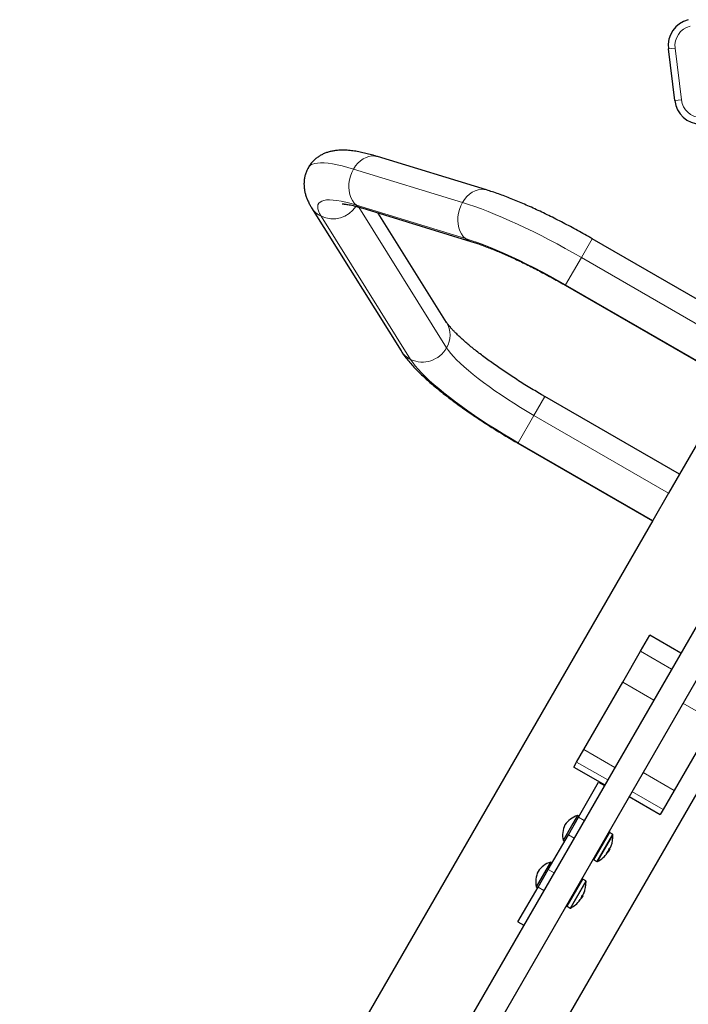
# Model space of a CAD drawing. Extents: x -83 to 887, y -9 to 642.
# Drawn here: x 357 to 376, y 221 to 249 of the extents above; entities that cross this region are included whole.
import ezdxf

# ---------------------------------------------------------------- set-up
doc = ezdxf.new("R2010")
doc.units = 0
doc.header["$LTSCALE"] = 0.125
doc.header["$MEASUREMENT"] = 0
doc.layers.add('CONTOUR', color=7, linetype='CONTINUOUS')

msp = doc.modelspace()

# ---------------------------------------------------------------- linework, layer by layer
at = {"layer": 'CONTOUR', "lineweight": 18}
for p, q in [((375.69142, 247.84578), (375.50532, 247.82293)), ((375.69142, 247.84578), (375.86841, 246.40431)), ((375.86841, 246.40431), (375.68231, 246.38146)), ((366.71672, 244.47315), (369.76058, 243.5419)), ((366.79972, 243.46784), (369.84358, 242.53659)), ((366.86389, 243.41252), (369.31642, 239.48723)), ((368.31333, 239.15938), (365.81696, 243.15484)), ((373.076, 242.00695), (373.37842, 242.53076)), ((372.63551, 241.244), (373.076, 242.00695)), ((373.076, 242.00695), (386.6388, 234.17647)), ((372.62842, 241.23172), (372.63551, 241.244)), ((372.63551, 241.244), (386.19831, 233.41351)), ((372.05673, 238.12559), (371.75431, 237.60178)), ((371.75431, 237.60178), (371.31382, 236.83883)), ((371.75431, 237.60178), (375.50855, 235.43427)), ((371.31382, 236.83883), (371.30673, 236.82655)), ((375.06806, 234.67132), (371.31382, 236.83883)), ((374.72842, 231.02055), (375.59445, 230.52055)), ((374.23039, 230.15793), (375.09641, 229.65793)), ((376.77874, 229.07181), (375.91271, 229.57181)), ((373.14726, 228.2819), (374.01328, 227.7819)), ((372.94539, 227.93225), (373.81141, 227.43225)), ((375.66422, 227.14141), (374.7982, 227.64141)), ((375.3555, 226.60669), (374.48948, 227.10669)), ((372.99593, 226.39479), (373.15831, 226.30104)), ((372.71316, 225.90502), (372.87554, 225.81127)), ((373.85988, 225.95445), (373.42832, 225.20696)), ((373.94318, 225.90636), (373.51161, 225.15886)), ((373.95108, 225.89365), (373.52666, 225.15855)), ((373.86582, 225.96473), (373.85988, 225.95445)), ((373.94911, 225.91664), (373.94318, 225.90636)), ((373.95691, 225.90376), (373.95108, 225.89365)), ((373.8963, 225.5693), (373.89826, 225.56816)), ((373.91664, 225.61812), (373.91575, 225.61864)), ((373.77324, 225.37153), (373.77401, 225.37108)), ((373.79021, 225.38101), (373.78196, 225.38577)), ((373.79945, 225.39702), (373.79387, 225.40024)), ((373.80063, 225.40873), (373.80482, 225.40632)), ((372.15369, 224.936), (372.31607, 224.84225)), ((371.87093, 224.44623), (372.03331, 224.35248)), ((373.11582, 224.66569), (372.67832, 223.90792)), ((373.19911, 224.6176), (372.76161, 223.85983)), ((373.20691, 224.60472), (372.77666, 223.85951)), ((373.11738, 224.21974), (373.11916, 224.21872)), ((373.14597, 224.27349), (373.14958, 224.27141)), ((373.16321, 224.31314), (373.16196, 224.31386)), ((373.0141, 224.0577), (373.01532, 224.05699)), ((373.03754, 224.07736), (373.0315, 224.08085)), ((373.05642, 224.11005), (373.05469, 224.11105)), ((373.06205, 224.1213), (373.0627, 224.12093))]:
    msp.add_line(p, q, dxfattribs=at)
at = {"layer": 'CONTOUR', "lineweight": 25}
for p, q in [((375.68231, 246.38146), (375.50532, 247.82293)), ((370.43091, 243.89101), (367.38704, 244.82226)), ((365.54882, 243.39467), (368.04519, 239.39921)), ((366.94821, 243.38789), (369.99207, 242.45664)), ((369.3173, 240.19402), (367.41005, 243.24659)), ((386.94122, 234.70027), (373.37842, 242.53076)), ((372.62842, 241.23172), (379.32863, 237.36335)), ((377.29888, 238.53522), (375.81097, 235.95808)), ((375.81097, 235.95808), (372.05673, 238.12559)), ((371.30673, 236.82655), (375.06097, 234.65904)), ((375.81097, 235.95808), (375.50855, 235.43427)), ((375.50855, 235.43427), (375.06806, 234.67132)), ((375.06806, 234.67132), (357.40368, 204.07572)), ((376.8191, 232.64172), (368.89669, 218.9197)), ((361.62556, 201.63822), (379.28993, 232.23382)), ((377.46862, 232.26672), (369.54621, 218.5447)), ((374.72842, 231.02055), (374.98692, 231.46829)), ((375.85295, 230.96829), (374.98692, 231.46829)), ((374.23039, 230.15793), (374.72842, 231.02055)), ((373.14726, 228.2819), (374.23039, 230.15793)), ((376.77874, 229.07181), (375.66422, 227.14141)), ((372.94539, 227.93225), (373.14726, 228.2819)), ((372.8647, 227.79249), (372.94539, 227.93225)), ((372.8647, 227.79249), (373.73073, 227.29249)), ((372.99593, 226.39479), (373.55843, 227.36907)), ((373.55843, 227.36907), (373.72081, 227.27532)), ((374.41159, 226.97179), (375.27762, 226.47179)), ((375.66422, 227.14141), (375.3555, 226.60669)), ((375.3555, 226.60669), (375.27762, 226.47179)), ((372.71316, 225.90502), (372.99593, 226.39479)), ((372.96783, 226.43988), (372.84053, 226.21939)), ((373.00843, 226.41644), (372.96783, 226.43988)), ((372.84053, 226.21939), (372.56783, 225.74706)), ((372.15369, 224.936), (372.71316, 225.90502)), ((373.85921, 225.98453), (373.63472, 225.5957)), ((373.85921, 225.98453), (373.846, 225.99216)), ((373.94911, 225.91664), (373.86582, 225.96473)), ((372.56783, 225.74706), (372.60843, 225.72362)), ((373.62572, 225.58013), (373.40786, 225.20277)), ((373.62572, 225.58013), (373.61252, 225.58775)), ((373.61591, 225.59364), (373.62912, 225.58601)), ((373.6342, 225.59481), (373.621, 225.60244)), ((373.62151, 225.60333), (373.63472, 225.5957)), ((373.62572, 225.58013), (373.62623, 225.58101)), ((373.63464, 225.59557), (373.63472, 225.5957)), ((373.86875, 225.50296), (373.82969, 225.4353)), ((373.86875, 225.50296), (373.85404, 225.51145)), ((373.89432, 225.56479), (373.89598, 225.56383)), ((373.79059, 225.38128), (373.78222, 225.38611)), ((373.82318, 225.43906), (373.82969, 225.4353)), ((372.21783, 225.14084), (371.81783, 224.44802)), ((372.25843, 225.1174), (372.21783, 225.14084)), ((373.39465, 225.2104), (373.40786, 225.20277)), ((373.42832, 225.20696), (373.51161, 225.15886)), ((371.87093, 224.44623), (372.15369, 224.936)), ((373.0333, 224.55402), (373.10921, 224.6855)), ((373.10921, 224.6855), (373.096, 224.69312)), ((371.30843, 223.47195), (371.87093, 224.44623)), ((371.81783, 224.44802), (371.85843, 224.42458)), ((372.65786, 223.90374), (373.02645, 224.54216)), ((373.02645, 224.54216), (373.01325, 224.54978)), ((373.02009, 224.56164), (373.0333, 224.55402)), ((373.0333, 224.55402), (373.02645, 224.54216)), ((373.19911, 224.6176), (373.11582, 224.66569)), ((373.07368, 224.13973), (373.07969, 224.13626)), ((373.08352, 224.14291), (373.07969, 224.13626)), ((373.11875, 224.20392), (373.08352, 224.14291)), ((373.11875, 224.20392), (373.10724, 224.21057)), ((373.14478, 224.27063), (373.14831, 224.2686)), ((372.64465, 223.91136), (372.65786, 223.90374)), ((372.67832, 223.90792), (372.76161, 223.85983)), ((373.03845, 224.07833), (373.03232, 224.08187)), ((371.30843, 223.47195), (371.47081, 223.3782))]:
    msp.add_line(p, q, dxfattribs=at)
at = {"layer": 'CONTOUR', "lineweight": 18, "flags": 128}
for points in [[(366.71672, 244.47315), (366.77367, 244.56009), (366.83864, 244.63777), (366.9103, 244.7046), (366.98721, 244.75923), (367.06778, 244.80055), (367.15039, 244.8277), (367.23335, 244.84015), (367.31498, 244.83763), (367.38704, 244.82226)], [(365.45881, 244.51696), (365.4785, 244.54466), (365.51835, 244.58003), (365.57051, 244.608), (365.63482, 244.62849), (365.71109, 244.64142), (365.79909, 244.64676), (365.89855, 244.64449), (366.00916, 244.63463), (366.1306, 244.61719), (366.26249, 244.59224), (366.40443, 244.55984), (366.556, 244.52011), (366.71672, 244.47315)], [(366.79972, 243.46784), (366.73929, 243.5267), (366.68759, 243.59735), (366.64565, 243.67833), (366.61434, 243.76799), (366.5943, 243.86452), (366.58593, 243.96594), (366.58939, 244.0702), (366.60463, 244.17517), (366.63133, 244.27871), (366.66895, 244.37871), (366.71672, 244.47315)], [(369.76058, 243.5419), (369.81753, 243.62884), (369.8825, 243.70652), (369.95417, 243.77335), (370.03107, 243.82798), (370.11165, 243.8693), (370.19426, 243.89645), (370.27722, 243.9089), (370.35884, 243.90638), (370.43099, 243.89099)], [(365.81696, 243.15484), (365.77285, 243.23261), (365.74174, 243.30382), (365.72378, 243.36821), (365.71902, 243.42553), (365.72748, 243.47556), (365.74913, 243.51812), (365.78388, 243.55304), (365.83162, 243.58019), (365.89215, 243.59947), (365.96524, 243.6108), (366.05062, 243.61414), (366.14796, 243.60948), (366.2569, 243.59684), (366.37702, 243.57626), (366.50787, 243.54782), (366.64895, 243.51164), (366.79972, 243.46784)], [(369.84358, 242.53659), (369.78315, 242.59545), (369.73145, 242.6661), (369.68951, 242.74708), (369.65821, 242.83674), (369.63816, 242.93327), (369.62979, 243.03469), (369.63326, 243.13895), (369.6485, 243.24392), (369.6752, 243.34746), (369.71281, 243.44746), (369.76058, 243.5419)], [(369.76058, 243.5419), (369.92817, 243.48846), (370.10376, 243.42824), (370.28681, 243.36143), (370.4768, 243.28823), (370.67315, 243.20885), (370.87527, 243.12352), (371.08258, 243.0325), (371.29444, 242.93607), (371.51024, 242.83451), (371.72933, 242.72812), (371.95105, 242.61721), (372.17476, 242.50212), (372.39977, 242.38319), (372.62543, 242.26078), (372.85107, 242.13524), (373.076, 242.00695)], [(369.84358, 242.53659), (370.00543, 242.48469), (370.17599, 242.42536), (370.3546, 242.35885), (370.54057, 242.2854), (370.73317, 242.2053), (370.93165, 242.11886), (371.13525, 242.02642), (371.34318, 241.92833), (371.55461, 241.82499), (371.76875, 241.71678), (371.98475, 241.60413), (372.20177, 241.48748), (372.41897, 241.36728), (372.63551, 241.244)], [(369.31642, 239.48723), (369.368, 239.41173), (369.43202, 239.3304), (369.50818, 239.24362), (369.59613, 239.15179), (369.69547, 239.05533), (369.80574, 238.95469), (369.92643, 238.85032), (370.05699, 238.74272), (370.19681, 238.63236), (370.34526, 238.51977), (370.50164, 238.40547), (370.66524, 238.28997), (370.8353, 238.1738), (371.01104, 238.05752), (371.19165, 237.94164), (371.3763, 237.82671), (371.56415, 237.71325), (371.75431, 237.60178)], [(371.31382, 236.83883), (371.10307, 236.96218), (370.89454, 237.08757), (370.68902, 237.21453), (370.48728, 237.34259), (370.29006, 237.47128), (370.09811, 237.6001), (369.91214, 237.72859), (369.73284, 237.85626), (369.56088, 237.98263), (369.3969, 238.10724), (369.24152, 238.22962), (369.09531, 238.34931), (368.95883, 238.46587), (368.83257, 238.57886), (368.71701, 238.68785), (368.61259, 238.79246), (368.51968, 238.89227), (368.43864, 238.98693), (368.36978, 239.07608), (368.31333, 239.15938)]]:
    msp.add_lwpolyline(points, dxfattribs=at)
at = {"layer": 'CONTOUR', "lineweight": 25, "flags": 128}
msp.add_lwpolyline([(373.11916, 224.21872), (373.12299, 224.2269), (373.12349, 224.22799)], dxfattribs=at)
at = {"layer": 'CONTOUR', "lineweight": 25}
for centre, radius, start, end in [((376.24973, 247.91433), 0.75, 104.569276, 187), ((376.42672, 246.47286), 0.75, 187, 268.019135), ((373.18945, 225.77588), 0.7, 108.457204, 144.735668), ((373.25368, 225.88713), 0.7, 155.264332, 191.542796), ((373.858, 225.9512), 0.01563, 60, 150), ((373.15466, 225.87013), 0.80295, 339.788085, 2.400388), ((373.9413, 225.9031), 0.01562, 2.400388, 60), ((373.15466, 225.87013), 0.80295, 327.211537, 332.788463), ((373.43999, 225.62993), 0.43032, 336.253216, 343.34559), ((373.19686, 225.81472), 0.73322, 334.739274, 337.4559), ((373.84144, 225.58601), 0.06172, 292.660006, 310.365678), ((373.22319, 225.86139), 0.73375, 334.740273, 340.188332), ((373.50437, 225.74145), 0.43032, 336.253216, 343.34559), ((373.43613, 225.22049), 0.01563, 150, 240), ((373.15466, 225.87013), 0.80295, 297.599612, 320.211915), ((373.44339, 225.62971), 0.42724, 320.208153, 323.75966), ((373.75024, 225.42804), 0.06172, 292.660006, 310.365678), ((373.22332, 225.86161), 0.73375, 319.811668, 325.259727), ((373.19707, 225.81474), 0.73304, 323.842622, 325.260896), ((373.75077, 225.41671), 0.05504, 349.11222, 358.62314), ((372.43945, 224.47685), 0.7, 108.457204, 144.735668), ((373.51942, 225.1724), 0.01563, 240, 297.599612), ((372.50368, 224.58809), 0.7, 155.264332, 191.542796), ((373.108, 224.65216), 0.01563, 60, 150), ((372.40466, 224.57109), 0.80295, 338.354409, 2.400388), ((373.1913, 224.60407), 0.01562, 2.400388, 60), ((372.41871, 224.57531), 0.7874, 320.16783, 325.428536), ((372.80154, 224.25309), 0.29487, 337.64159, 346.179605), ((372.40466, 224.57109), 0.80295, 327.211537, 332.788463), ((373.01647, 224.32081), 0.14281, 306.448934, 318.563579), ((372.41869, 224.57527), 0.7874, 334.571464, 339.83217), ((372.87687, 224.38357), 0.29487, 337.64159, 346.179605), ((372.68613, 223.92145), 0.01563, 150, 240), ((372.76942, 223.87336), 0.01563, 240, 297.599612), ((372.40466, 224.57109), 0.80295, 297.599612, 321.727536), ((372.93048, 224.17187), 0.14281, 306.448934, 318.563579), ((372.40812, 224.5568), 0.78732, 322.761176, 325.428669)]:
    msp.add_arc(centre, radius, start, end, dxfattribs=at)
at = {"layer": 'CONTOUR', "lineweight": 18}
for centre, radius, start, end in [((376.24973, 247.91433), 0.5625, 104.569276, 187), ((376.42672, 246.47286), 0.5625, 187, 268.019135), ((366.09936, 243.7404), 0.65009, 212.12085, 244.253591), ((366.13914, 243.86593), 0.78066, 245.626055, 326.215292), ((367.07567, 243.8025), 0.43377, 230.492105, 252.910921), ((370.11955, 242.87127), 0.43379, 230.492406, 252.869461), ((368.73324, 239.84135), 0.68228, 328.732321, 31.124478), ((368.59573, 239.74493), 0.65009, 212.127899, 244.253561), ((368.63573, 239.8714), 0.78161, 245.63927, 330.559848)]:
    msp.add_arc(centre, radius, start, end, dxfattribs=at)
at = {"layer": 'CONTOUR', "lineweight": 25}
for points, knots in [([(367.38704, 244.82226), (367.35939, 244.8306), (367.27564, 244.85586), (367.13962, 244.89319), (366.9796, 244.93178), (366.821, 244.96344), (366.66143, 244.98736), (366.50983, 245.0006), (366.37127, 245.00258), (366.25068, 244.99508), (366.1418, 244.97948), (366.0409, 244.95624), (365.94569, 244.92521), (365.85513, 244.88603), (365.76905, 244.83834), (365.68802, 244.78189), (365.61029, 244.71482), (365.53914, 244.63637), (365.48786, 244.56848), (365.46537, 244.52633), (365.4599, 244.51608)], [0, 0, 0, 0, 0.03755563, 0.11371872, 0.19125879, 0.27125414, 0.35456765, 0.44191709, 0.51500828, 0.57804529, 0.63369873, 0.68413219, 0.7308921, 0.77509623, 0.81754717, 0.85881497, 0.89930451, 0.94325116, 0.98620095, 1, 1, 1, 1]), ([(365.4599, 244.51608), (365.44797, 244.4954), (365.41853, 244.44437), (365.38454, 244.35724), (365.35669, 244.25835), (365.34065, 244.15886), (365.33517, 244.06014), (365.33959, 243.96273), (365.35315, 243.86677), (365.37541, 243.77175), (365.40638, 243.67651), (365.44692, 243.5792), (365.49449, 243.48462), (365.53129, 243.4237), (365.54882, 243.39467)], [0, 0, 0, 0, 0.052053349, 0.128447435, 0.204258892, 0.280091422, 0.356634383, 0.434723017, 0.515418711, 0.600108663, 0.69062873, 0.789417292, 0.899667351, 1, 1, 1, 1]), ([(373.37842, 242.53076), (373.34329, 242.55096), (373.24141, 242.60955), (373.07199, 242.70478), (372.87048, 242.81532), (372.66907, 242.92292), (372.46828, 243.02731), (372.26862, 243.12822), (372.07059, 243.22538), (371.87464, 243.31853), (371.68122, 243.40744), (371.49075, 243.49188), (371.3036, 243.57162), (371.12009, 243.64647), (370.94046, 243.71627), (370.765, 243.78068), (370.59426, 243.83975), (370.48525, 243.87396), (370.43091, 243.89101)], [0, 0, 0, 0, 0.03343037, 0.09693184, 0.16045302, 0.2240076, 0.28761617, 0.35130098, 0.41508688, 0.47900229, 0.5430805, 0.60736141, 0.67189382, 0.73673859, 0.80197314, 0.86769794, 0.9340461, 1, 1, 1, 1]), ([(366.40273, 243.50128), (366.40245, 243.50125), (366.40081, 243.50108), (366.40912, 243.50159), (366.42811, 243.50117), (366.4602, 243.49902), (366.50434, 243.49397), (366.56111, 243.4852), (366.63033, 243.47192), (366.71178, 243.45358), (366.80513, 243.42966), (366.88589, 243.40679), (366.93548, 243.39175), (366.94821, 243.38789)], [0, 0, 0, 0, 0.01822427, 0.10359566, 0.19364672, 0.28876969, 0.38907445, 0.49442221, 0.60448162, 0.71879617, 0.83684944, 0.95811805, 1, 1, 1, 1]), ([(369.99207, 242.45664), (370.0139, 242.44987), (370.07497, 242.43092), (370.18215, 242.39528), (370.31576, 242.34803), (370.45782, 242.2948), (370.60761, 242.23577), (370.76443, 242.17109), (370.9275, 242.10098), (371.09612, 242.02569), (371.26953, 241.94549), (371.44702, 241.86067), (371.62787, 241.77152), (371.81137, 241.67839), (371.9968, 241.58159), (372.18347, 241.48149), (372.37065, 241.37842), (372.51907, 241.29467), (372.6048, 241.24532), (372.62842, 241.23172)], [0, 0, 0, 0, 0.03323309, 0.09297195, 0.15337315, 0.21452769, 0.27630236, 0.33858827, 0.4012954, 0.46434935, 0.52768844, 0.59126117, 0.65502424, 0.71894078, 0.78297897, 0.84711092, 0.91131167, 0.97555843, 1, 1, 1, 1]), ([(372.05673, 238.12559), (372.02412, 238.14449), (371.92949, 238.19934), (371.77393, 238.29156), (371.59128, 238.40241), (371.41146, 238.51429), (371.23514, 238.62676), (371.06296, 238.73938), (370.89557, 238.85172), (370.73359, 238.96333), (370.57765, 239.07375), (370.42835, 239.18251), (370.28627, 239.28912), (370.152, 239.39308), (370.02608, 239.49387), (369.90907, 239.59093), (369.80147, 239.68369), (369.70377, 239.77152), (369.61641, 239.85376), (369.53976, 239.9297), (369.47413, 239.99855), (369.41968, 240.05946), (369.37639, 240.11162), (369.34415, 240.15394), (369.32614, 240.18007), (369.31922, 240.19099), (369.3173, 240.19402)], [0, 0, 0, 0, 0.02428577, 0.0704732, 0.11665043, 0.16279753, 0.20889875, 0.25493708, 0.30089372, 0.34674749, 0.39247403, 0.43804497, 0.48342681, 0.52857955, 0.57345504, 0.61799497, 0.66212847, 0.70576933, 0.74881307, 0.79113414, 0.83258409, 0.87299206, 0.9121696, 0.9499228, 0.98607424, 1, 1, 1, 1]), ([(368.04519, 239.39921), (368.05841, 239.37858), (368.09972, 239.31411), (368.17771, 239.20767), (368.28282, 239.0795), (368.39802, 238.95219), (368.5199, 238.82746), (368.64765, 238.70478), (368.7814, 238.58306), (368.92137, 238.46155), (369.06759, 238.3398), (369.22002, 238.21759), (369.37849, 238.09488), (369.54276, 237.97172), (369.71253, 237.84824), (369.88746, 237.72461), (370.06716, 237.60105), (370.25122, 237.47781), (370.43919, 237.35515), (370.6306, 237.23335), (370.82498, 237.1127), (371.02183, 236.99352), (371.18282, 236.89832), (371.2781, 236.84314), (371.30673, 236.82655)], [0, 0, 0, 0, 0.02534485, 0.07920939, 0.13488213, 0.18901276, 0.24089661, 0.29100479, 0.33982787, 0.38771792, 0.4349168, 0.4815929, 0.52786645, 0.57382554, 0.61953632, 0.66504962, 0.71040537, 0.7556356, 0.80076658, 0.84582033, 0.8908158, 0.93576965, 0.98069703, 1, 1, 1, 1]), ([(373.85225, 225.5066), (373.8527, 225.50795), (373.8536, 225.51064), (373.85576, 225.51547), (373.85822, 225.52016), (373.86075, 225.52427), (373.86307, 225.52734), (373.86449, 225.52869), (373.86509, 225.52899), (373.86522, 225.52906)], [0, 0, 0, 0, 0.16177675, 0.32364591, 0.48328487, 0.64080248, 0.79804278, 0.95691556, 1, 1, 1, 1]), ([(373.88141, 225.53899), (373.8818, 225.53942), (373.88256, 225.54029), (373.88439, 225.54344), (373.88588, 225.54637), (373.88668, 225.54807), (373.88678, 225.54828)], [0, 0, 0, 0, 0.31880728, 0.63766921, 0.95552838, 1, 1, 1, 1]), ([(373.89826, 225.56816), (373.89779, 225.56713), (373.89686, 225.56506), (373.89614, 225.56374), (373.8961, 225.56395), (373.89609, 225.56401)], [0, 0, 0, 0, 0.4104668, 0.82100397, 1, 1, 1, 1]), ([(373.91351, 225.6127), (373.91408, 225.61425), (373.91522, 225.61736), (373.91661, 225.62085), (373.91755, 225.62292), (373.91794, 225.62332), (373.91775, 225.62205), (373.91719, 225.61996), (373.91674, 225.61844), (373.91664, 225.61812)], [0, 0, 0, 0, 0.16177675, 0.32364591, 0.48328487, 0.64080248, 0.79804278, 0.95691556, 1, 1, 1, 1]), ([(373.77401, 225.37108), (373.77365, 225.37102), (373.77292, 225.37089), (373.77322, 225.37249), (373.77454, 225.37522), (373.77681, 225.37887), (373.77972, 225.38298), (373.78219, 225.38614), (373.78356, 225.38777), (373.78385, 225.38812)], [0, 0, 0, 0, 0.16177675, 0.32364591, 0.48328487, 0.64080248, 0.79804278, 0.95691556, 1, 1, 1, 1]), ([(373.78797, 225.37714), (373.78865, 225.37808), (373.78999, 225.37995), (373.79077, 225.3813), (373.7906, 225.38134), (373.79025, 225.38105), (373.79021, 225.38101)], [0, 0, 0, 0, 0.31880728, 0.63766921, 0.95552838, 1, 1, 1, 1]), ([(373.80482, 225.40632), (373.80463, 225.40577), (373.80427, 225.40467), (373.80245, 225.40152), (373.80065, 225.39876), (373.79958, 225.39721), (373.79945, 225.39702)], [0, 0, 0, 0, 0.31880728, 0.63766921, 0.95552838, 1, 1, 1, 1]), ([(373.82627, 225.44348), (373.82723, 225.4449), (373.82914, 225.44776), (373.83174, 225.45226), (373.83321, 225.45515), (373.8338, 225.45648), (373.83387, 225.45664)], [0, 0, 0, 0, 0.318807277, 0.637669208, 0.955528381, 1, 1, 1, 1]), ([(373.06707, 224.12851), (373.06805, 224.12996), (373.06999, 224.13287), (373.07245, 224.13712), (373.07372, 224.13968), (373.07418, 224.14078), (373.07424, 224.14092)], [0, 0, 0, 0, 0.318807277, 0.637669207, 0.955528381, 1, 1, 1, 1]), ([(373.08787, 224.18265), (373.08822, 224.18382), (373.0889, 224.18615), (373.09091, 224.19071), (373.09337, 224.19539), (373.09605, 224.19977), (373.09865, 224.20333), (373.10037, 224.20519), (373.10115, 224.20581), (373.10132, 224.20594)], [0, 0, 0, 0, 0.16177675, 0.32364591, 0.48328487, 0.64080248, 0.79804278, 0.95691556, 1, 1, 1, 1]), ([(373.11916, 224.21872), (373.11839, 224.21716), (373.11684, 224.21403), (373.11454, 224.20999), (373.11329, 224.20818), (373.11274, 224.20739)], [0, 0, 0, 0, 0.36041212, 0.720886026, 1, 1, 1, 1]), ([(373.12354, 224.2263), (373.12406, 224.22698), (373.1251, 224.22833), (373.12724, 224.23203), (373.12887, 224.2352), (373.12971, 224.23696), (373.12981, 224.23718)], [0, 0, 0, 0, 0.31880728, 0.63766921, 0.95552838, 1, 1, 1, 1]), ([(373.14958, 224.27141), (373.14922, 224.27054), (373.14853, 224.26889), (373.1484, 224.26873), (373.14834, 224.26866)], [0, 0, 0, 0, 0.52371956, 1, 1, 1, 1]), ([(373.15782, 224.3038), (373.15843, 224.30543), (373.15966, 224.3087), (373.16137, 224.31274), (373.16271, 224.31551), (373.16356, 224.31669), (373.16382, 224.31621), (373.16358, 224.31467), (373.16327, 224.31341), (373.16321, 224.31314)], [0, 0, 0, 0, 0.16177675, 0.32364591, 0.48328487, 0.64080248, 0.79804278, 0.95691556, 1, 1, 1, 1]), ([(373.01532, 224.05699), (373.01481, 224.05667), (373.01377, 224.05602), (373.01361, 224.05681), (373.01453, 224.05884), (373.01649, 224.06195), (373.01923, 224.06577), (373.02168, 224.06889), (373.02308, 224.07058), (373.02338, 224.07094)], [0, 0, 0, 0, 0.161776752, 0.323645911, 0.483284869, 0.640802477, 0.79804278, 0.956915561, 1, 1, 1, 1]), ([(373.03666, 224.07582), (373.0372, 224.07654), (373.0383, 224.07798), (373.03862, 224.07853), (373.03812, 224.07801), (373.03761, 224.07743), (373.03754, 224.07736)], [0, 0, 0, 0, 0.31880728, 0.63766921, 0.95552838, 1, 1, 1, 1]), ([(373.0627, 224.12093), (373.06237, 224.12014), (373.06172, 224.11855), (373.05959, 224.11485), (373.05766, 224.11186), (373.05655, 224.11025), (373.05642, 224.11005)], [0, 0, 0, 0, 0.31880728, 0.63766921, 0.95552838, 1, 1, 1, 1])]:
    msp.add_open_spline(points, degree=3, knots=knots, dxfattribs=at)

doc.saveas('drawing.dxf')
